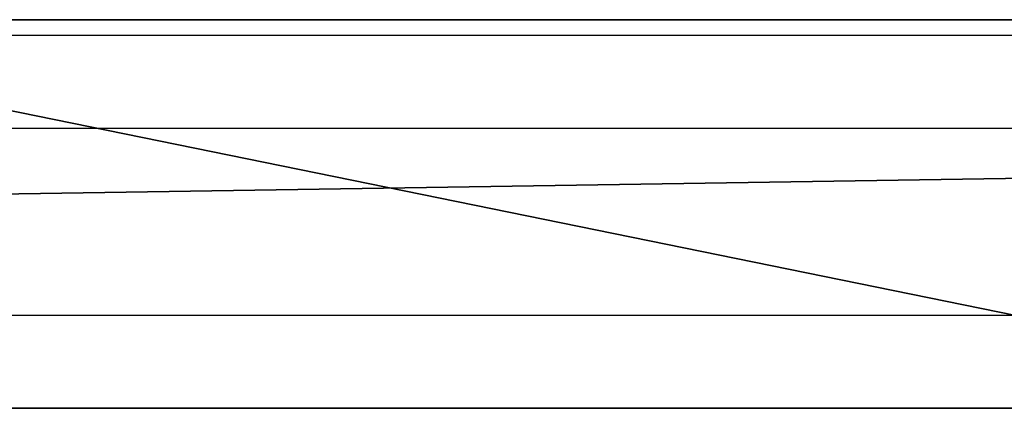
# Model space of a CAD drawing. Units: centimetres. Extents: x -192 to 192, y -163 to 162.
# Drawn here: x 5 to 9, y -6 to -5 of the extents above; entities that cross this region are included whole.
import ezdxf

# ---------------------------------------------------------------- set-up
doc = ezdxf.new("R2010")
doc.units = ezdxf.units.CM
doc.header["$LTSCALE"] = 2.54

# ---------------------------------------------------------------- blocks, each defined once
blk = doc.blocks.new('Group62')
at = {"color": 18, "true_color": 0x000000}
for p, q in [((-84.66737175762317, -11.09825648810759, 13.29970394399333), (-5.72804527021147, -11.09825648810758, 13.29970394001226)), ((-84.66737175762317, -11.09825648810759, 13.29970394399333), (-5.72804527021147, -11.09825648810758, 13.29970394001226)), ((-36.46002822005315, -11.09825648810757, 81.1634575107146), (-42.59221928459036, -11.09825648810757, 81.5177711186833)), ((-36.46002822005315, -11.09825648810757, 81.1634575107146), (-42.59221928459036, -11.09825648810757, 81.5177711186833)), ((-84.66737175762317, -12.34825667735237, 13.29970394399333), (-5.72804527021147, -12.34825667735236, 13.29970394001226)), ((-84.66737175762317, -12.34825667735237, 13.29970394399333), (-5.72804527021147, -12.34825667735236, 13.29970394001226)), ((-36.46002822005315, -12.34825667735235, 81.1634575107146), (-42.59221928459036, -12.34825667735235, 81.5177711186833)), ((-36.46002822005315, -12.34825667735235, 81.1634575107146), (-42.59221928459036, -12.34825667735235, 81.5177711186833))]:
    blk.add_line(p, q, dxfattribs=at)
at = {"color": 140, "true_color": 0x00aaff}
mesh = blk.add_polyface(dxfattribs=at)
corners = [(-85.34770874743451, -11.09825648810759, 13.98004092954809), (-36.46002822005315, -11.09825648810757, 81.1634575107146), (-30.31847106741003, -11.09825648810757, 81.06049954742888), (-42.59221928459036, -11.09825648810757, 81.5177711186833), (-48.70476532643563, -11.09825648810757, 82.12284602229485), (-54.78741368841977, -11.09825648810757, 82.97766727437437), (-60.82996629761062, -11.09825648810757, 84.0808023831668), (-66.82228646646759, -11.09825648810757, 85.4303989510394), (-85.34770875148354, -11.09825648810757, 90.29748074993157), (-72.75433112214341, -11.09825648810757, 87.02419616450929), (-78.61615027063695, -11.09825648810757, 88.85951903892496), (-84.41790227417475, -11.09825648810757, 90.94045888071732), (-85.32946284689541, -11.09825648810757, 90.44755924269212), (-85.26929160374704, -11.09825648810757, 90.6060087428826), (-85.17290458242263, -11.09825648810757, 90.74543109453992), (-85.04592452182185, -11.09825648810757, 90.85768476087998), (-84.89575027123814, -11.09825648810757, 90.93625354315715), (-84.73110720584256, -11.09825648810757, 90.97655235711096), (-84.56161834722599, -11.09825648810757, 90.97621751957485), (-84.66737175762317, -11.09825648810759, 13.29970394399333), (-5.565864040654073, -11.09825648810758, 13.32105557357322), (-5.72804527021147, -11.09825648810758, 13.29970394001226), (-84.82955208621298, -11.09825648810759, 13.32105537486592), (-84.99900312217146, -11.09825648810759, 13.39124431131883), (-5.396417047933717, -11.09825648810758, 13.39124445575535), (-85.14451395929703, -11.09825648810759, 13.50289871991642), (-5.250905745433203, -11.09825648810758, 13.50289683663413), (-5.139248015107089, -11.09825648810758, 13.64840989552655), (-85.25616839014778, -11.09825648810759, 13.64840956499408), (-85.32635731469682, -11.09825648810759, 13.81786061842226), (-5.069061759605124, -11.09825648810758, 13.81785968870606), (-5.047707561998521, -11.09825648810758, 13.98003818719345), (-5.047707561998422, -11.09825648810757, 82.48772290144134), (-18.04845554050427, -11.09825648810757, 81.60890796186071), (-24.17784482262437, -11.09825648810757, 81.20906381306165), (-11.94057048404868, -11.09825648810757, 82.25936134399464), (-5.842965477627128, -11.09825648810757, 83.1625117330759), (-5.06692741231332, -11.09825648810757, 82.64168706418788), (-5.1302342081145, -11.09825648810757, 82.80372692522104), (-5.231437052867855, -11.09825648810757, 82.9452225261585), (-5.364304473928867, -11.09825648810757, 83.05751517171497), (-5.520699363978808, -11.09825648810757, 83.13369279515406), (-5.691013500173189, -11.09825648810757, 83.16910775379249)]
mesh.append_faces([[corners[k] for k in face] for face in [(11, 17, 18), (19, 20, 21), (41, 36, 42)]], dxfattribs={"vtx0": -1, "color": 140})
mesh.append_faces([[corners[k] for k in face] for face in [(1, 0, 3), (3, 0, 4), (4, 0, 5), (5, 0, 6), (6, 0, 7), (7, 8, 9), (9, 8, 10), (10, 8, 11), (20, 23, 24), (24, 25, 26), (26, 25, 27), (27, 29, 30), (30, 29, 31), (31, 0, 32), (33, 0, 34), (34, 0, 2), (32, 36, 37), (37, 36, 38), (38, 36, 39), (39, 36, 40), (40, 36, 41)]], dxfattribs={"vtx0": -1, "vtx1": -1, "color": 140})
mesh.append_faces([[corners[k] for k in face] for face in [(32, 0, 33)]], dxfattribs={"vtx0": -1, "vtx1": -1, "vtx2": -1, "color": 140})
mesh.append_faces([[corners[k] for k in face] for face in [(0, 1, 2), (7, 0, 8), (11, 8, 12), (11, 12, 13), (11, 13, 14), (11, 14, 15), (11, 15, 16), (11, 16, 17), (20, 19, 22), (20, 22, 23), (24, 23, 25), (27, 25, 28), (27, 28, 29), (31, 29, 0), (32, 33, 35), (32, 35, 36)]], dxfattribs={"vtx0": -1, "vtx2": -1, "color": 140})
at = {"color": 18, "true_color": 0x000000}
mesh = blk.add_polyface(dxfattribs=at)
corners = [(-5.72804527021147, -11.09825648810758, 13.29970394001226), (-84.66737175762317, -12.34825667735237, 13.29970394399333), (-84.66737175762317, -11.09825648810759, 13.29970394399333), (-5.72804527021147, -12.34825667735236, 13.29970394001226)]
mesh.append_faces([[corners[k] for k in face] for face in [(0, 1, 2), (1, 0, 3)]], dxfattribs={"vtx0": -1, "color": 18})
mesh = blk.add_polyface(dxfattribs=at)
corners = [(-36.46002822005315, -12.34825667735235, 81.1634575107146), (-42.59221928459036, -11.09825648810757, 81.5177711186833), (-42.59221928459036, -12.34825667735235, 81.5177711186833), (-36.46002822005315, -11.09825648810757, 81.1634575107146)]
mesh.append_faces([[corners[k] for k in face] for face in [(0, 1, 2), (1, 0, 3)]], dxfattribs={"vtx0": -1, "color": 18})
at = {"color": 140, "true_color": 0x00aaff}
mesh = blk.add_polyface(dxfattribs=at)
corners = [(-5.565864040654073, -12.34825667735236, 13.32105557357322), (-84.66737175762317, -12.34825667735237, 13.29970394399333), (-5.72804527021147, -12.34825667735236, 13.29970394001226), (-84.82955208621298, -12.34825667735237, 13.32105537486592), (-84.99900312217146, -12.34825667735237, 13.39124431131883), (-5.396417047933717, -12.34825667735236, 13.39124445575535), (-85.14451395929703, -12.34825667735237, 13.50289871991642), (-5.250905745433203, -12.34825667735236, 13.50289683663413), (-5.139248015107089, -12.34825667735236, 13.64840989552655), (-85.25616839014778, -12.34825667735237, 13.64840956499408), (-85.32635731469682, -12.34825667735237, 13.81786061842226), (-5.069061759605124, -12.34825667735236, 13.81785968870606), (-5.047707561998521, -12.34825667735236, 13.98003818719345), (-85.34770874743451, -12.34825667735237, 13.98004092954809), (-5.047707561998422, -12.34825667735234, 82.48772290144134), (-18.04845554050427, -12.34825667735235, 81.60890796186071), (-24.17784482262437, -12.34825667735235, 81.20906381306165), (-30.31847106741003, -12.34825667735235, 81.06049954742888), (-11.94057048404868, -12.34825667735234, 82.25936134399464), (-5.842965477627128, -12.34825667735234, 83.1625117330759), (-5.06692741231332, -12.34825667735234, 82.64168706418788), (-5.1302342081145, -12.34825667735234, 82.80372692522104), (-5.231437052867855, -12.34825667735234, 82.9452225261585), (-5.364304473928867, -12.34825667735234, 83.05751517171497), (-5.520699363978808, -12.34825667735234, 83.13369279515406), (-5.691013500173189, -12.34825667735234, 83.16910775379249), (-66.82228646646759, -12.34825667735234, 85.4303989510394), (-85.34770875148354, -12.34825667735234, 90.29748074993157), (-60.82996629761062, -12.34825667735235, 84.0808023831668), (-54.78741368841977, -12.34825667735235, 82.97766727437437), (-48.70476532643563, -12.34825667735235, 82.12284602229485), (-42.59221928459036, -12.34825667735235, 81.5177711186833), (-36.46002822005315, -12.34825667735235, 81.1634575107146), (-72.75433112214341, -12.34825667735234, 87.02419616450929), (-78.61615027063695, -12.34825667735234, 88.85951903892496), (-84.41790227417475, -12.34825667735234, 90.94045888071732), (-85.32946284689541, -12.34825667735234, 90.44755924269212), (-85.26929160374704, -12.34825667735234, 90.6060087428826), (-85.17290458242263, -12.34825667735234, 90.74543109453992), (-85.04592452182185, -12.34825667735234, 90.85768476087998), (-84.89575027123814, -12.34825667735234, 90.93625354315715), (-84.73110720584256, -12.34825667735234, 90.97655235711096), (-84.56161834722599, -12.34825667735234, 90.97621751957485)]
mesh.append_faces([[corners[k] for k in face] for face in [(0, 1, 2), (19, 24, 25), (41, 35, 42)]], dxfattribs={"vtx0": -1, "color": 140})
mesh.append_faces([[corners[k] for k in face] for face in [(1, 0, 3), (3, 0, 4), (4, 5, 6), (6, 8, 9), (9, 8, 10), (10, 12, 13), (15, 14, 18), (18, 14, 19), (13, 26, 27), (26, 13, 28), (28, 13, 29), (29, 13, 30), (30, 13, 31), (31, 13, 32), (32, 13, 17), (27, 35, 36), (36, 35, 37), (37, 35, 38), (38, 35, 39), (39, 35, 40), (40, 35, 41)]], dxfattribs={"vtx0": -1, "vtx1": -1, "color": 140})
mesh.append_faces([[corners[k] for k in face] for face in [(13, 14, 15)]], dxfattribs={"vtx0": -1, "vtx1": -1, "vtx2": -1, "color": 140})
mesh.append_faces([[corners[k] for k in face] for face in [(4, 0, 5), (6, 5, 7), (6, 7, 8), (10, 8, 11), (10, 11, 12), (13, 12, 14), (13, 15, 16), (13, 16, 17), (19, 14, 20), (19, 20, 21), (19, 21, 22), (19, 22, 23), (19, 23, 24), (27, 26, 33), (27, 33, 34), (27, 34, 35)]], dxfattribs={"vtx0": -1, "vtx2": -1, "color": 140})
blk = doc.blocks.new('Group61')
at = {"color": 0}
blk.add_blockref('Group62', (0, 0), dxfattribs=at)
blk = doc.blocks.new('Group60')
at = {"color": 0}
blk.add_blockref('Group61', (0, 0), dxfattribs=at)
blk = doc.blocks.new('Grupuj#2')
at = {"color": 0}
blk.add_blockref('Group60', (89.01236336013186, 19.43825667437212, 34.70029487050168), dxfattribs=at)
blk = doc.blocks.new('1763 - 3d')
at = {"color": 0}
blk.add_blockref('Grupuj#2', (-42.42432382825351, -13.16752167290423, -0.0002948705016875763), dxfattribs=at)
blk = doc.blocks.new('1763-2d')
at = {"color": 7, "linetype": 'Continuous', "lineweight": 25}
for p, q in [((240.5051842864004, 207.0168825462215), (312.1322704486724, 207.0168825462215)), ((312.1322704486724, 205.8168825462212), (236.4343816158994, 205.8168825462212))]:
    blk.add_line(p, q, dxfattribs=at)
at = {"color": 8, "linetype": 'Continuous', "lineweight": 25}
for p, q in [((312.082248407205, 206.7168825462213), (240.1587741248863, 206.7168825462213)), ((236.4959866596228, 206.1168825462214), (312.082248407205, 206.1168825462214))]:
    blk.add_line(p, q, dxfattribs=at)

msp = doc.modelspace()

# ---------------------------------------------------------------- block references
for name, p in [('1763-2d', (-271.3586357708784, -211.8944042116749, 0.01107093912148116)), ('1763 - 3d', (0, 0))]:
    msp.add_blockref(name, p)

doc.saveas('drawing.dxf')
